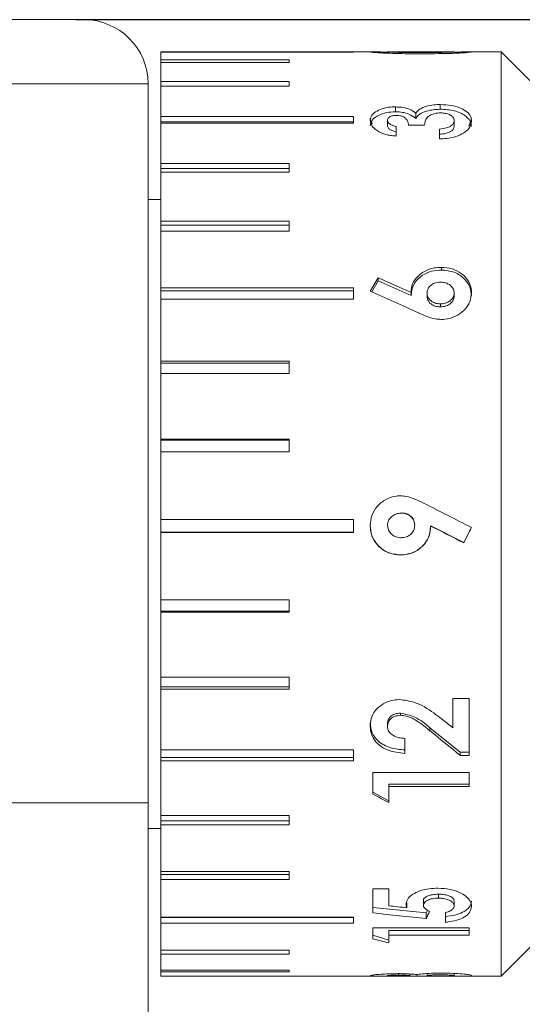
# Model space of a CAD drawing. Units: millimetres. Extents: x -472 to -58, y 1 to 288.
# Drawn here: x -392 to -384, y 130 to 146 of the extents above; entities that cross this region are included whole.
import ezdxf

# ---------------------------------------------------------------- set-up
doc = ezdxf.new("R2010")
doc.units = ezdxf.units.MM

msp = doc.modelspace()

# ---------------------------------------------------------------- linework, layer by layer
at = {"color": 0, "linetype": 'Continuous', "lineweight": 15}
for p, q in [((-392.309, 145.772), (-390.809, 145.772)), ((-386.324, 145.272), (-389.609, 145.272)), ((-389.609, 145.271), (-389.609, 145.272)), ((-386.609, 145.271), (-389.609, 145.271)), ((-389.609, 145.271), (-389.609, 145.266)), ((-389.609, 145.146), (-389.609, 145.266)), ((-386.609, 145.266), (-389.609, 145.266)), ((-386.609, 145.266), (-386.609, 145.271)), ((-386.072, 145.267), (-386.144, 145.268)), ((-386.072, 145.264), (-386.144, 145.265)), ((-385.125, 145.272), (-385.997, 145.272)), ((-385.066, 145.272), (-385.125, 145.272)), ((-384.309, 145.272), (-384.799, 145.272)), ((-383.809, 144.772), (-384.309, 145.272)), ((-384.309, 130.872), (-384.309, 145.272)), ((-387.609, 145.146), (-389.609, 145.146)), ((-389.609, 145.146), (-389.609, 145.107)), ((-389.609, 144.807), (-389.609, 145.107)), ((-387.609, 145.107), (-389.609, 145.107)), ((-387.609, 145.107), (-387.609, 145.146)), ((-387.609, 144.807), (-389.609, 144.807)), ((-389.609, 144.807), (-389.609, 144.734)), ((-387.609, 144.734), (-387.609, 144.807)), ((-389.809, 144.772), (-392.309, 144.772)), ((-389.809, 133.572), (-389.809, 144.772)), ((-389.609, 144.263), (-389.609, 144.734)), ((-387.609, 144.734), (-389.609, 144.734)), ((-385.955, 144.413), (-385.955, 144.337)), ((-385.257, 144.449), (-385.257, 144.377)), ((-386.609, 144.263), (-389.609, 144.263)), ((-389.609, 144.263), (-389.609, 144.178)), ((-386.609, 144.158), (-386.609, 144.263)), ((-386.079, 144.203), (-386.079, 144.117)), ((-385.64, 144.316), (-385.64, 144.232)), ((-385.04, 144.199), (-385.04, 144.113)), ((-384.771, 144.226), (-384.811, 144.115)), ((-386.609, 144.178), (-389.609, 144.178)), ((-389.609, 144.178), (-389.609, 144.158)), ((-389.609, 143.531), (-389.609, 144.158)), ((-386.609, 144.158), (-389.609, 144.158)), ((-385.944, 144.109), (-385.944, 143.958)), ((-385.502, 144.13), (-385.752, 144.13)), ((-385.271, 143.914), (-385.271, 144.067)), ((-387.609, 143.531), (-389.609, 143.531)), ((-389.609, 143.531), (-389.609, 143.456)), ((-387.609, 143.456), (-389.609, 143.456)), ((-389.609, 143.456), (-389.609, 143.398)), ((-387.609, 143.398), (-387.609, 143.531)), ((-389.609, 142.633), (-389.609, 143.398)), ((-387.609, 143.398), (-389.609, 143.398)), ((-389.609, 142.972), (-389.809, 142.972)), ((-387.609, 142.633), (-389.609, 142.633)), ((-389.609, 142.633), (-389.609, 142.57)), ((-387.609, 142.57), (-389.609, 142.57)), ((-389.609, 142.57), (-389.609, 142.476)), ((-387.609, 142.476), (-387.609, 142.633)), ((-389.609, 141.596), (-389.609, 142.476)), ((-387.609, 142.476), (-389.609, 142.476)), ((-385.238, 141.913), (-385.238, 141.872)), ((-386.227, 141.75), (-386.227, 141.705)), ((-386.609, 141.596), (-389.609, 141.596)), ((-389.609, 141.596), (-389.609, 141.548)), ((-386.609, 141.42), (-386.609, 141.596)), ((-386.326, 141.534), (-386.227, 141.705)), ((-386.227, 141.705), (-385.713, 141.475)), ((-386.609, 141.548), (-389.609, 141.548)), ((-389.609, 141.548), (-389.609, 141.42)), ((-389.609, 140.452), (-389.609, 141.42)), ((-386.609, 141.42), (-389.609, 141.42)), ((-385.713, 141.523), (-385.713, 141.475)), ((-385.463, 141.512), (-385.463, 141.464)), ((-385.04, 141.513), (-385.04, 141.464)), ((-385.253, 141.345), (-385.253, 141.298)), ((-387.609, 140.452), (-389.609, 140.452)), ((-389.609, 140.452), (-389.609, 140.42)), ((-387.609, 140.42), (-389.609, 140.42)), ((-389.609, 140.42), (-389.609, 140.262)), ((-387.609, 140.262), (-387.609, 140.452)), ((-389.609, 139.236), (-389.609, 140.262)), ((-387.609, 140.262), (-389.609, 140.262)), ((-387.609, 139.236), (-389.609, 139.236)), ((-389.609, 139.236), (-389.609, 139.221)), ((-387.609, 139.221), (-389.609, 139.221)), ((-389.609, 139.221), (-389.609, 139.038)), ((-387.609, 139.038), (-387.609, 139.236)), ((-389.609, 137.984), (-389.609, 139.038)), ((-387.609, 139.038), (-389.609, 139.038)), ((-385.865, 138.085), (-385.865, 138.088)), ((-386.609, 137.984), (-389.609, 137.984)), ((-389.609, 137.984), (-389.609, 137.787)), ((-386.609, 137.784), (-386.609, 137.984)), ((-386.079, 137.896), (-386.079, 137.898)), ((-385.656, 137.897), (-385.656, 137.899)), ((-386.609, 137.787), (-389.609, 137.787)), ((-389.609, 137.787), (-389.609, 137.784)), ((-389.609, 136.736), (-389.609, 137.784)), ((-386.609, 137.784), (-389.609, 137.784)), ((-384.891, 137.625), (-385.406, 137.886)), ((-385.406, 137.884), (-385.406, 137.886)), ((-384.772, 137.861), (-384.891, 137.625)), ((-384.891, 137.622), (-384.891, 137.625)), ((-385.88, 137.432), (-385.88, 137.434)), ((-387.609, 136.736), (-389.609, 136.736)), ((-389.609, 136.736), (-389.609, 136.559)), ((-387.609, 136.54), (-387.609, 136.736)), ((-387.609, 136.559), (-389.609, 136.559)), ((-389.609, 136.559), (-389.609, 136.54)), ((-389.609, 135.527), (-389.609, 136.54)), ((-387.609, 136.54), (-389.609, 136.54)), ((-387.609, 135.527), (-389.609, 135.527)), ((-389.609, 135.527), (-389.609, 135.378)), ((-387.609, 135.341), (-387.609, 135.527)), ((-387.609, 135.378), (-389.609, 135.378)), ((-389.609, 135.378), (-389.609, 135.341)), ((-389.609, 134.396), (-389.609, 135.341)), ((-387.609, 135.341), (-389.609, 135.341)), ((-385.059, 135.199), (-384.809, 135.199)), ((-385.059, 134.741), (-385.059, 135.199)), ((-384.809, 135.199), (-384.809, 134.31)), ((-385.879, 134.935), (-385.879, 134.969)), ((-386.079, 134.759), (-386.079, 134.802)), ((-384.946, 134.363), (-385.419, 134.741)), ((-385.419, 134.696), (-385.419, 134.741)), ((-385.809, 134.576), (-385.809, 134.343)), ((-386.609, 134.396), (-389.609, 134.396)), ((-389.609, 134.396), (-389.609, 134.278)), ((-386.609, 134.226), (-386.609, 134.396)), ((-384.809, 134.363), (-384.946, 134.363)), ((-384.946, 134.31), (-384.946, 134.363)), ((-386.609, 134.278), (-389.609, 134.278)), ((-389.609, 134.278), (-389.609, 134.226)), ((-389.609, 133.377), (-389.609, 134.226)), ((-386.609, 134.226), (-389.609, 134.226)), ((-384.809, 134.31), (-384.946, 134.31)), ((-386.309, 134.045), (-384.809, 134.045)), ((-386.309, 133.706), (-386.309, 134.045)), ((-384.809, 134.045), (-384.809, 133.824)), ((-384.809, 133.864), (-386.059, 133.864)), ((-386.059, 133.824), (-386.059, 133.864)), ((-384.809, 133.824), (-386.059, 133.824)), ((-386.059, 133.824), (-386.059, 133.578)), ((-386.059, 133.602), (-386.309, 133.739)), ((-392.309, 133.572), (-389.809, 133.572)), ((-389.809, 133.572), (-389.809, 97.572)), ((-387.609, 133.377), (-389.609, 133.377)), ((-389.609, 133.377), (-389.609, 133.293)), ((-387.609, 133.293), (-389.609, 133.293)), ((-389.609, 133.293), (-389.609, 133.227)), ((-387.609, 133.227), (-387.609, 133.377)), ((-389.809, 133.172), (-389.609, 133.172)), ((-389.609, 132.5), (-389.609, 133.227)), ((-387.609, 133.227), (-389.609, 133.227)), ((-387.609, 132.5), (-389.609, 132.5)), ((-389.609, 132.5), (-389.609, 132.454)), ((-387.609, 132.454), (-389.609, 132.454)), ((-389.609, 132.454), (-389.609, 132.376)), ((-389.609, 131.793), (-389.609, 132.376)), ((-387.609, 132.376), (-389.609, 132.376)), ((-387.609, 132.376), (-387.609, 132.5)), ((-386.309, 132.23), (-386.059, 132.23)), ((-386.309, 131.857), (-386.309, 132.23)), ((-386.059, 132.23), (-386.059, 131.967)), ((-385.284, 132.087), (-385.284, 132.149)), ((-385.477, 131.858), (-386.309, 131.942)), ((-385.776, 131.936), (-385.776, 132.016)), ((-385.521, 131.975), (-385.521, 132.05)), ((-385.04, 131.969), (-385.04, 132.045)), ((-386.609, 131.793), (-389.609, 131.793)), ((-389.609, 131.793), (-389.609, 131.785)), ((-386.609, 131.785), (-389.609, 131.785)), ((-389.609, 131.785), (-389.609, 131.698)), ((-386.609, 131.698), (-386.609, 131.793)), ((-385.457, 131.899), (-385.477, 131.858)), ((-385.477, 131.769), (-385.477, 131.858)), ((-385.175, 131.712), (-385.175, 131.862)), ((-389.609, 131.276), (-389.609, 131.698)), ((-386.609, 131.698), (-389.609, 131.698)), ((-386.309, 131.625), (-384.809, 131.625)), ((-386.309, 131.451), (-386.309, 131.625)), ((-384.809, 131.625), (-384.809, 131.51)), ((-386.059, 131.435), (-386.309, 131.511)), ((-384.809, 131.581), (-386.059, 131.581)), ((-386.059, 131.51), (-386.059, 131.581)), ((-384.809, 131.51), (-386.059, 131.51)), ((-386.059, 131.51), (-386.059, 131.389)), ((-384.309, 130.872), (-383.809, 131.372)), ((-387.609, 131.276), (-389.609, 131.276)), ((-389.609, 131.276), (-389.609, 131.213)), ((-389.609, 130.966), (-389.609, 131.213)), ((-387.609, 131.213), (-389.609, 131.213)), ((-387.609, 131.213), (-387.609, 131.276)), ((-387.609, 130.966), (-389.609, 130.966)), ((-389.609, 130.966), (-389.609, 130.937)), ((-389.609, 130.872), (-389.609, 130.937)), ((-387.609, 130.937), (-389.609, 130.937)), ((-389.609, 130.872), (-386.225, 130.872)), ((-387.609, 130.937), (-387.609, 130.966)), ((-386.225, 130.872), (-386.121, 130.872)), ((-385.91, 130.888), (-385.91, 130.911)), ((-385.733, 130.878), (-385.733, 130.906)), ((-385.617, 130.872), (-385.617, 130.898)), ((-385.612, 130.872), (-385.549, 130.872)), ((-385.463, 130.879), (-385.463, 130.912)), ((-385.04, 130.878), (-385.04, 130.914)), ((-384.85, 130.872), (-384.309, 130.872))]:
    msp.add_line(p, q, dxfattribs=at)
at = {"color": 0}
msp.add_line((-390.934, 145.772), (-364.76, 145.772), dxfattribs=at)
at = {"color": 0, "linetype": 'Continuous', "lineweight": 15}
msp.add_arc((-390.809, 144.772), 1, 0, 90, dxfattribs=at)
for centre, major_axis, ratio, start_param, end_param in [((-386.368, 138.072), (3.356, 7.169), 0.20022, 1.127977, 1.161081), ((-385.68, 138.072), (14.089, -6.622), 0.200684, 1.667185, 1.703503), ((-386.269, 138.072), (14.088, -6.622), 0.200698, 1.617481, 1.670417), ((-384.818, 138.072), (14.167, -7.198), 0.010497, 4.668075, 4.721014), ((-385.407, 138.072), (14.168, -7.198), 0.010497, 4.717841, 4.754158), ((-384.759, 138.072), (3.626, 7.2), 0.010443, 4.655223, 4.688368), ((-384.493, 138.072), (8.027, -6.843), 0.278893, 4.855313, 4.877126), ((-384.947, 138.072), (7.414, -6.891), 0.281287, 4.906544, 4.968265), ((-387.449, 138.072), (11.071, -6.634), 0.252811, 4.964642, 4.987113), ((-383.923, 138.072), (34.85, -3.552), 0.179711, 4.669366, 4.677517), ((-385.234, 138.072), (33.97, -3.558), 0.184262, 4.700013, 4.724516), ((-385.489, 138.072), (0.821, 7.198), 0.199129, 3.669089, 3.700566), ((-387.358, 138.072), (10.95, -4.682), 0.499487, 5.016623, 5.039074)]:
    msp.add_ellipse(centre, major_axis=major_axis, ratio=ratio, start_param=start_param, end_param=end_param, dxfattribs=at)
for points, knots in [([(-386.144, 145.268), (-386.188, 145.269), (-386.269, 145.271), (-386.338, 145.272), (-386.345, 145.271), (-386.348, 145.27)], [0, 0, 0, 0, 0.373773, 0.683335, 1, 1, 1, 1]), ([(-386.348, 145.27), (-386.343, 145.268), (-386.335, 145.265), (-386.258, 145.258), (-386.132, 145.25), (-385.895, 145.242), (-385.691, 145.241), (-385.559, 145.241)], [0, 0, 0, 0, 0.162202, 0.294944, 0.427797, 0.630191, 1, 1, 1, 1]), ([(-386.144, 145.265), (-386.189, 145.267), (-386.272, 145.269), (-386.311, 145.271), (-386.328, 145.271)], [0, 0, 0, 0, 0.546985, 1, 1, 1, 1]), ([(-386.079, 145.27), (-386.076, 145.27), (-386.07, 145.271), (-386.038, 145.272), (-386.007, 145.271), (-385.997, 145.271)], [0, 0, 0, 0, 0.4021346, 0.8080745, 1, 1, 1, 1]), ([(-385.559, 145.261), (-385.612, 145.261), (-385.721, 145.261), (-385.865, 145.262), (-385.975, 145.264), (-386.037, 145.266), (-386.073, 145.268), (-386.077, 145.269), (-386.079, 145.27)], [0, 0, 0, 0, 0.251934, 0.518867, 0.683531, 0.809, 0.900241, 1, 1, 1, 1]), ([(-385.559, 145.241), (-385.412, 145.241), (-385.183, 145.242), (-384.932, 145.252), (-384.82, 145.261), (-384.777, 145.267), (-384.773, 145.269), (-384.771, 145.27)], [0, 0, 0, 0, 0.412333, 0.642304, 0.767641, 0.893082, 1, 1, 1, 1]), ([(-385.143, 145.264), (-385.202, 145.263), (-385.297, 145.261), (-385.439, 145.261), (-385.519, 145.261), (-385.559, 145.261)], [0, 0, 0, 0, 0.437911, 0.717945, 1, 1, 1, 1]), ([(-385.04, 145.27), (-385.042, 145.269), (-385.046, 145.268), (-385.083, 145.266), (-385.122, 145.265), (-385.143, 145.264)], [0, 0, 0, 0, 0.307654, 0.617802, 1, 1, 1, 1]), ([(-385.125, 145.271), (-385.109, 145.271), (-385.077, 145.271), (-385.046, 145.271), (-385.042, 145.27), (-385.04, 145.27)], [0, 0, 0, 0, 0.327805, 0.65944, 1, 1, 1, 1]), ([(-385.066, 145.271), (-385.06, 145.271), (-385.043, 145.272), (-385.041, 145.271), (-385.04, 145.271)], [0, 0, 0, 0, 0.33606, 1, 1, 1, 1]), ([(-384.771, 145.27), (-384.776, 145.271), (-384.785, 145.272), (-384.873, 145.27), (-384.958, 145.268), (-385.021, 145.267), (-385.04, 145.267)], [0, 0, 0, 0, 0.368532, 0.626726, 0.883967, 1, 1, 1, 1]), ([(-385.04, 145.254), (-384.995, 145.255), (-384.909, 145.258), (-384.82, 145.264), (-384.777, 145.269), (-384.773, 145.27), (-384.771, 145.271)], [0, 0, 0, 0, 0.278261, 0.53116, 0.784267, 1, 1, 1, 1]), ([(-384.805, 145.271), (-384.827, 145.27), (-384.87, 145.268), (-384.958, 145.265), (-385.021, 145.264), (-385.04, 145.264)], [0, 0, 0, 0, 0.40888, 0.816249, 1, 1, 1, 1]), ([(-386.348, 144.204), (-386.344, 144.231), (-386.335, 144.285), (-386.253, 144.349), (-386.147, 144.392), (-386.043, 144.411), (-385.979, 144.413), (-385.955, 144.413)], [0, 0, 0, 0, 0.242399, 0.487365, 0.697088, 0.886126, 1, 1, 1, 1]), ([(-386.348, 144.118), (-386.342, 144.15), (-386.33, 144.212), (-386.226, 144.284), (-386.096, 144.33), (-386.002, 144.335), (-385.955, 144.337)], [0, 0, 0, 0, 0.279897, 0.559567, 0.77984, 1, 1, 1, 1]), ([(-385.955, 144.413), (-385.913, 144.411), (-385.83, 144.407), (-385.725, 144.375), (-385.669, 144.341), (-385.646, 144.32), (-385.64, 144.316)], [0, 0, 0, 0, 0.316267, 0.635388, 0.918014, 1, 1, 1, 1]), ([(-385.955, 144.337), (-385.918, 144.335), (-385.845, 144.332), (-385.725, 144.299), (-385.672, 144.258), (-385.64, 144.232)], [0, 0, 0, 0, 0.280577, 0.561014, 1, 1, 1, 1]), ([(-385.64, 144.316), (-385.622, 144.337), (-385.587, 144.38), (-385.481, 144.424), (-385.366, 144.447), (-385.29, 144.449), (-385.257, 144.449)], [0, 0, 0, 0, 0.275713, 0.553422, 0.801435, 1, 1, 1, 1]), ([(-385.64, 144.232), (-385.622, 144.255), (-385.586, 144.301), (-385.454, 144.363), (-385.331, 144.372), (-385.257, 144.377)], [0, 0, 0, 0, 0.281056, 0.561782, 1, 1, 1, 1]), ([(-385.257, 144.449), (-385.2, 144.447), (-385.086, 144.442), (-384.943, 144.4), (-384.835, 144.338), (-384.778, 144.266), (-384.773, 144.214), (-384.771, 144.191)], [0, 0, 0, 0, 0.212837, 0.427677, 0.620637, 0.836804, 1, 1, 1, 1]), ([(-385.257, 144.377), (-385.182, 144.372), (-385.033, 144.363), (-384.872, 144.287), (-384.783, 144.197), (-384.775, 144.136), (-384.771, 144.106)], [0, 0, 0, 0, 0.279286, 0.558901, 0.779272, 1, 1, 1, 1]), ([(-386.314, 144.15), (-386.32, 144.156), (-386.347, 144.184), (-386.347, 144.215), (-386.348, 144.239)], [0, 0, 0, 0, 0.218384, 1, 1, 1, 1]), ([(-386.209, 144.024), (-386.23, 144.037), (-386.284, 144.069), (-386.338, 144.132), (-386.345, 144.18), (-386.348, 144.204)], [0, 0, 0, 0, 0.251958, 0.634919, 1, 1, 1, 1]), ([(-385.937, 144.281), (-385.959, 144.28), (-385.998, 144.278), (-386.042, 144.26), (-386.069, 144.238), (-386.078, 144.219), (-386.078, 144.207), (-386.079, 144.203)], [0, 0, 0, 0, 0.269542, 0.505219, 0.707497, 0.909321, 1, 1, 1, 1]), ([(-386.079, 144.203), (-386.076, 144.192), (-386.072, 144.169), (-386.035, 144.139), (-385.99, 144.119), (-385.957, 144.112), (-385.944, 144.109)], [0, 0, 0, 0, 0.27601, 0.554043, 0.825344, 1, 1, 1, 1]), ([(-385.752, 144.13), (-385.755, 144.147), (-385.76, 144.182), (-385.783, 144.226), (-385.826, 144.257), (-385.874, 144.275), (-385.913, 144.281), (-385.934, 144.281), (-385.937, 144.281)], [0, 0, 0, 0, 0.252797, 0.507439, 0.685442, 0.835662, 0.972061, 1, 1, 1, 1]), ([(-385.259, 144.32), (-385.283, 144.319), (-385.33, 144.316), (-385.396, 144.295), (-385.456, 144.258), (-385.495, 144.2), (-385.5, 144.154), (-385.502, 144.13)], [0, 0, 0, 0, 0.143153, 0.287298, 0.470661, 0.722339, 1, 1, 1, 1]), ([(-385.271, 144.067), (-385.233, 144.072), (-385.171, 144.079), (-385.1, 144.108), (-385.059, 144.14), (-385.042, 144.172), (-385.041, 144.192), (-385.04, 144.199)], [0, 0, 0, 0, 0.3136158, 0.5059576, 0.6984122, 0.8900592, 1, 1, 1, 1]), ([(-384.771, 144.191), (-384.778, 144.152), (-384.789, 144.086), (-384.888, 144.003), (-385.01, 143.949), (-385.144, 143.921), (-385.234, 143.916), (-385.271, 143.914)], [0, 0, 0, 0, 0.27437, 0.466385, 0.658234, 0.856908, 1, 1, 1, 1]), ([(-385.04, 144.199), (-385.044, 144.218), (-385.049, 144.25), (-385.099, 144.287), (-385.158, 144.31), (-385.216, 144.319), (-385.249, 144.32), (-385.259, 144.32)], [0, 0, 0, 0, 0.2926286, 0.5076911, 0.72267, 0.914486, 1, 1, 1, 1]), ([(-386.079, 144.117), (-386.076, 144.106), (-386.071, 144.083), (-386.027, 144.047), (-385.976, 144.034), (-385.944, 144.026)], [0, 0, 0, 0, 0.280787, 0.561818, 1, 1, 1, 1]), ([(-385.271, 143.986), (-385.237, 143.989), (-385.169, 143.997), (-385.089, 144.028), (-385.046, 144.07), (-385.042, 144.099), (-385.04, 144.113)], [0, 0, 0, 0, 0.280481, 0.559285, 0.77945, 1, 1, 1, 1]), ([(-385.944, 143.958), (-385.968, 143.961), (-386.017, 143.965), (-386.111, 143.982), (-386.17, 144.007), (-386.209, 144.024)], [0, 0, 0, 0, 0.25148, 0.503324, 1, 1, 1, 1]), ([(-385.713, 141.523), (-385.709, 141.569), (-385.7, 141.66), (-385.617, 141.773), (-385.5, 141.861), (-385.367, 141.908), (-385.275, 141.912), (-385.238, 141.913)], [0, 0, 0, 0, 0.212163, 0.426246, 0.619092, 0.849, 1, 1, 1, 1]), ([(-385.238, 141.913), (-385.182, 141.909), (-385.069, 141.901), (-384.928, 141.825), (-384.822, 141.719), (-384.775, 141.61), (-384.772, 141.54), (-384.771, 141.517)], [0, 0, 0, 0, 0.229724, 0.461279, 0.670474, 0.893847, 1, 1, 1, 1]), ([(-385.713, 141.475), (-385.705, 141.535), (-385.688, 141.656), (-385.556, 141.786), (-385.4, 141.862), (-385.292, 141.869), (-385.238, 141.872)], [0, 0, 0, 0, 0.279337, 0.559074, 0.779392, 1, 1, 1, 1]), ([(-385.238, 141.872), (-385.17, 141.866), (-385.033, 141.852), (-384.881, 141.743), (-384.785, 141.611), (-384.776, 141.516), (-384.771, 141.469)], [0, 0, 0, 0, 0.279673, 0.559389, 0.779631, 1, 1, 1, 1]), ([(-385.253, 141.683), (-385.286, 141.68), (-385.342, 141.675), (-385.408, 141.635), (-385.45, 141.586), (-385.462, 141.542), (-385.463, 141.517), (-385.463, 141.512)], [0, 0, 0, 0, 0.298874, 0.520257, 0.742347, 0.938664, 1, 1, 1, 1]), ([(-385.04, 141.513), (-385.043, 141.533), (-385.047, 141.575), (-385.088, 141.626), (-385.142, 141.663), (-385.199, 141.68), (-385.238, 141.682), (-385.253, 141.683)], [0, 0, 0, 0, 0.220385, 0.443394, 0.64077, 0.85545, 1, 1, 1, 1]), ([(-385.463, 141.512), (-385.461, 141.492), (-385.457, 141.453), (-385.42, 141.404), (-385.368, 141.367), (-385.31, 141.347), (-385.27, 141.345), (-385.253, 141.345)], [0, 0, 0, 0, 0.21134, 0.424774, 0.614391, 0.841504, 1, 1, 1, 1]), ([(-385.463, 141.464), (-385.459, 141.438), (-385.452, 141.386), (-385.391, 141.332), (-385.323, 141.302), (-385.277, 141.299), (-385.253, 141.298)], [0, 0, 0, 0, 0.279087, 0.55866, 0.77922, 1, 1, 1, 1]), ([(-385.253, 141.345), (-385.219, 141.348), (-385.16, 141.354), (-385.094, 141.398), (-385.049, 141.449), (-385.043, 141.491), (-385.04, 141.513)], [0, 0, 0, 0, 0.32237, 0.547858, 0.773194, 1, 1, 1, 1]), ([(-385.253, 141.298), (-385.224, 141.3), (-385.164, 141.305), (-385.095, 141.348), (-385.048, 141.403), (-385.043, 141.444), (-385.04, 141.464)], [0, 0, 0, 0, 0.280128, 0.559793, 0.780048, 1, 1, 1, 1]), ([(-384.771, 141.517), (-384.776, 141.47), (-384.785, 141.374), (-384.877, 141.244), (-385.012, 141.145), (-385.146, 141.105), (-385.222, 141.103), (-385.24, 141.103)], [0, 0, 0, 0, 0.2197991, 0.4414538, 0.6860035, 0.9252662, 1, 1, 1, 1]), ([(-385.24, 141.103), (-385.272, 141.104), (-385.351, 141.108), (-385.471, 141.149), (-385.556, 141.186), (-385.599, 141.205)], [0, 0, 0, 0, 0.251424, 0.621461, 1, 1, 1, 1]), ([(-386.348, 137.891), (-386.343, 137.944), (-386.334, 138.052), (-386.243, 138.197), (-386.109, 138.307), (-385.975, 138.352), (-385.898, 138.354), (-385.878, 138.355)], [0, 0, 0, 0, 0.2183124, 0.4388976, 0.6820611, 0.9196974, 1, 1, 1, 1]), ([(-385.878, 138.355), (-385.847, 138.353), (-385.773, 138.349), (-385.653, 138.306), (-385.568, 138.265), (-385.521, 138.242)], [0, 0, 0, 0, 0.251387, 0.578389, 1, 1, 1, 1]), ([(-385.865, 138.085), (-385.894, 138.083), (-385.947, 138.079), (-386.014, 138.036), (-386.058, 137.985), (-386.077, 137.935), (-386.078, 137.906), (-386.079, 137.896)], [0, 0, 0, 0, 0.27225, 0.500208, 0.727713, 0.904352, 1, 1, 1, 1]), ([(-385.656, 137.899), (-385.66, 137.929), (-385.667, 137.988), (-385.727, 138.049), (-385.796, 138.083), (-385.842, 138.086), (-385.865, 138.088)], [0, 0, 0, 0, 0.2791199, 0.5587848, 0.7793313, 1, 1, 1, 1]), ([(-385.656, 137.897), (-385.659, 137.923), (-385.664, 137.973), (-385.71, 138.03), (-385.766, 138.068), (-385.82, 138.084), (-385.854, 138.085), (-385.865, 138.085)], [0, 0, 0, 0, 0.25182, 0.472203, 0.67328, 0.892346, 1, 1, 1, 1]), ([(-385.88, 137.434), (-385.949, 137.442), (-386.086, 137.457), (-386.238, 137.581), (-386.333, 137.732), (-386.343, 137.84), (-386.348, 137.893)], [0, 0, 0, 0, 0.279688, 0.559372, 0.779641, 1, 1, 1, 1]), ([(-385.88, 137.432), (-385.937, 137.437), (-386.049, 137.447), (-386.191, 137.536), (-386.296, 137.658), (-386.344, 137.784), (-386.347, 137.865), (-386.348, 137.891)], [0, 0, 0, 0, 0.229883, 0.461852, 0.66759, 0.891954, 1, 1, 1, 1]), ([(-386.079, 137.896), (-386.076, 137.872), (-386.071, 137.825), (-386.031, 137.767), (-385.977, 137.724), (-385.92, 137.703), (-385.881, 137.702), (-385.866, 137.701)], [0, 0, 0, 0, 0.2188772, 0.4399767, 0.6370741, 0.8612704, 1, 1, 1, 1]), ([(-385.866, 137.701), (-385.837, 137.704), (-385.785, 137.708), (-385.72, 137.748), (-385.675, 137.8), (-385.658, 137.854), (-385.656, 137.886), (-385.656, 137.897)], [0, 0, 0, 0, 0.267046, 0.482352, 0.698094, 0.902554, 1, 1, 1, 1]), ([(-385.406, 137.886), (-385.414, 137.818), (-385.431, 137.681), (-385.563, 137.533), (-385.719, 137.447), (-385.827, 137.439), (-385.88, 137.434)], [0, 0, 0, 0, 0.279346, 0.559075, 0.779399, 1, 1, 1, 1]), ([(-385.406, 137.884), (-385.41, 137.832), (-385.419, 137.728), (-385.502, 137.596), (-385.618, 137.494), (-385.751, 137.439), (-385.843, 137.434), (-385.88, 137.432)], [0, 0, 0, 0, 0.211726, 0.425265, 0.619828, 0.847235, 1, 1, 1, 1]), ([(-386.348, 134.773), (-386.343, 134.823), (-386.335, 134.915), (-386.257, 135.035), (-386.148, 135.118), (-386.025, 135.171), (-385.937, 135.178), (-385.898, 135.181)], [0, 0, 0, 0, 0.236323, 0.433646, 0.631006, 0.834128, 1, 1, 1, 1]), ([(-385.898, 135.181), (-385.816, 135.171), (-385.618, 135.145), (-385.406, 135.01), (-385.279, 134.912), (-385.239, 134.881)], [0, 0, 0, 0, 0.327125, 0.790804, 1, 1, 1, 1]), ([(-385.879, 134.969), (-385.909, 134.967), (-385.967, 134.962), (-386.035, 134.918), (-386.074, 134.861), (-386.077, 134.822), (-386.079, 134.802)], [0, 0, 0, 0, 0.27984, 0.559184, 0.779391, 1, 1, 1, 1]), ([(-385.879, 134.935), (-385.91, 134.932), (-385.963, 134.927), (-386.024, 134.888), (-386.063, 134.842), (-386.077, 134.796), (-386.078, 134.768), (-386.079, 134.759)], [0, 0, 0, 0, 0.294027, 0.496951, 0.699646, 0.9037, 1, 1, 1, 1]), ([(-385.419, 134.741), (-385.492, 134.804), (-385.623, 134.915), (-385.801, 134.953), (-385.879, 134.969)], [0, 0, 0, 0, 0.562479, 1, 1, 1, 1]), ([(-385.419, 134.696), (-385.452, 134.723), (-385.519, 134.778), (-385.643, 134.866), (-385.767, 134.927), (-385.857, 134.933), (-385.879, 134.935)], [0, 0, 0, 0, 0.251651, 0.503555, 0.878292, 1, 1, 1, 1]), ([(-385.809, 134.395), (-385.886, 134.402), (-386.038, 134.416), (-386.222, 134.517), (-386.333, 134.661), (-386.343, 134.764), (-386.348, 134.815)], [0, 0, 0, 0, 0.280637, 0.559928, 0.779782, 1, 1, 1, 1]), ([(-385.809, 134.343), (-385.9, 134.352), (-386.044, 134.366), (-386.213, 134.464), (-386.309, 134.577), (-386.345, 134.687), (-386.347, 134.752), (-386.348, 134.773)], [0, 0, 0, 0, 0.32935, 0.529403, 0.72995, 0.914991, 1, 1, 1, 1]), ([(-386.079, 134.759), (-386.077, 134.739), (-386.073, 134.7), (-386.033, 134.647), (-385.968, 134.603), (-385.889, 134.581), (-385.833, 134.577), (-385.809, 134.576)], [0, 0, 0, 0, 0.173076, 0.347853, 0.555994, 0.812837, 1, 1, 1, 1]), ([(-385.79, 131.986), (-385.786, 132.014), (-385.777, 132.072), (-385.693, 132.147), (-385.575, 132.205), (-385.437, 132.237), (-385.338, 132.24), (-385.293, 132.242)], [0, 0, 0, 0, 0.209185, 0.4203, 0.60744, 0.819902, 1, 1, 1, 1]), ([(-385.293, 132.242), (-385.229, 132.239), (-385.099, 132.232), (-384.938, 132.172), (-384.823, 132.094), (-384.775, 132.019), (-384.772, 131.974), (-384.771, 131.961)], [0, 0, 0, 0, 0.237619, 0.477709, 0.687045, 0.904338, 1, 1, 1, 1]), ([(-385.284, 132.149), (-385.317, 132.147), (-385.382, 132.145), (-385.461, 132.12), (-385.513, 132.087), (-385.518, 132.063), (-385.521, 132.05)], [0, 0, 0, 0, 0.280347, 0.559894, 0.780023, 1, 1, 1, 1]), ([(-385.284, 132.087), (-385.316, 132.086), (-385.374, 132.083), (-385.449, 132.059), (-385.497, 132.03), (-385.519, 131.999), (-385.52, 131.981), (-385.521, 131.975)], [0, 0, 0, 0, 0.275925, 0.49569, 0.715288, 0.889794, 1, 1, 1, 1]), ([(-385.04, 132.045), (-385.045, 132.061), (-385.054, 132.094), (-385.124, 132.128), (-385.203, 132.146), (-385.257, 132.148), (-385.284, 132.149)], [0, 0, 0, 0, 0.27909, 0.558759, 0.779144, 1, 1, 1, 1]), ([(-385.04, 131.969), (-385.043, 131.982), (-385.048, 132.01), (-385.09, 132.044), (-385.15, 132.071), (-385.217, 132.085), (-385.264, 132.086), (-385.284, 132.087)], [0, 0, 0, 0, 0.208849, 0.419404, 0.613578, 0.839704, 1, 1, 1, 1]), ([(-385.776, 131.936), (-385.778, 131.94), (-385.782, 131.948), (-385.788, 131.965), (-385.789, 131.977), (-385.79, 131.986)], [0, 0, 0, 0, 0.250004, 0.500173, 1, 1, 1, 1]), ([(-385.521, 131.975), (-385.518, 131.963), (-385.512, 131.935), (-385.471, 131.905), (-385.438, 131.888), (-385.425, 131.882)], [0, 0, 0, 0, 0.3293246, 0.7439659, 1, 1, 1, 1]), ([(-384.771, 132.038), (-384.777, 132.007), (-384.789, 131.944), (-384.892, 131.87), (-385.027, 131.82), (-385.126, 131.807), (-385.175, 131.8)], [0, 0, 0, 0, 0.279869, 0.559368, 0.779506, 1, 1, 1, 1]), ([(-385.175, 131.862), (-385.149, 131.87), (-385.101, 131.884), (-385.055, 131.92), (-385.042, 131.949), (-385.04, 131.965), (-385.04, 131.969)], [0, 0, 0, 0, 0.351477, 0.637938, 0.924506, 1, 1, 1, 1]), ([(-384.771, 131.961), (-384.776, 131.928), (-384.786, 131.867), (-384.874, 131.792), (-384.994, 131.741), (-385.104, 131.72), (-385.165, 131.713), (-385.175, 131.712)], [0, 0, 0, 0, 0.269494, 0.499353, 0.729127, 0.955675, 1, 1, 1, 1]), ([(-386.348, 130.879), (-386.344, 130.881), (-386.336, 130.886), (-386.262, 130.896), (-386.16, 130.904), (-386.042, 130.91), (-385.96, 130.91), (-385.923, 130.911)], [0, 0, 0, 0, 0.242679, 0.440644, 0.638898, 0.835927, 1, 1, 1, 1]), ([(-385.928, 130.872), (-385.981, 130.872), (-386.088, 130.872), (-386.222, 130.871), (-386.307, 130.872), (-386.344, 130.874), (-386.347, 130.877), (-386.348, 130.879)], [0, 0, 0, 0, 0.234976, 0.472041, 0.673004, 0.868883, 1, 1, 1, 1]), ([(-386.055, 130.872), (-386.065, 130.872), (-386.09, 130.872), (-386.11, 130.872), (-386.121, 130.872)], [0, 0, 0, 0, 0.399097, 1, 1, 1, 1]), ([(-385.91, 130.888), (-385.935, 130.887), (-385.978, 130.887), (-386.029, 130.885), (-386.062, 130.882), (-386.077, 130.88), (-386.078, 130.879), (-386.079, 130.878)], [0, 0, 0, 0, 0.2759, 0.47458, 0.673554, 0.865624, 1, 1, 1, 1]), ([(-386.079, 130.878), (-386.076, 130.877), (-386.072, 130.876), (-386.036, 130.874), (-385.993, 130.873), (-385.948, 130.873), (-385.919, 130.873), (-385.908, 130.873)], [0, 0, 0, 0, 0.272699, 0.469151, 0.665027, 0.875902, 1, 1, 1, 1]), ([(-385.617, 130.872), (-385.639, 130.872), (-385.703, 130.872), (-385.811, 130.872), (-385.896, 130.872), (-385.928, 130.872)], [0, 0, 0, 0, 0.251739, 0.721586, 1, 1, 1, 1]), ([(-385.923, 130.911), (-385.895, 130.911), (-385.824, 130.91), (-385.716, 130.906), (-385.65, 130.901), (-385.617, 130.898)], [0, 0, 0, 0, 0.251481, 0.626132, 1, 1, 1, 1]), ([(-385.733, 130.878), (-385.735, 130.88), (-385.739, 130.882), (-385.775, 130.884), (-385.818, 130.886), (-385.865, 130.887), (-385.897, 130.887), (-385.91, 130.888)], [0, 0, 0, 0, 0.266533, 0.455962, 0.644594, 0.854838, 1, 1, 1, 1]), ([(-385.908, 130.873), (-385.884, 130.873), (-385.841, 130.873), (-385.788, 130.874), (-385.752, 130.875), (-385.735, 130.877), (-385.733, 130.878), (-385.733, 130.878)], [0, 0, 0, 0, 0.265388, 0.476853, 0.68809, 0.867073, 1, 1, 1, 1]), ([(-385.617, 130.898), (-385.582, 130.902), (-385.512, 130.91), (-385.368, 130.918), (-385.271, 130.919), (-385.23, 130.919)], [0, 0, 0, 0, 0.361357, 0.725064, 1, 1, 1, 1]), ([(-385.41, 130.873), (-385.457, 130.873), (-385.537, 130.872), (-385.593, 130.872), (-385.617, 130.872)], [0, 0, 0, 0, 0.575275, 1, 1, 1, 1]), ([(-385.457, 130.872), (-385.488, 130.872), (-385.522, 130.871), (-385.547, 130.872), (-385.549, 130.872)], [0, 0, 0, 0, 0.887942, 1, 1, 1, 1]), ([(-385.248, 130.893), (-385.273, 130.893), (-385.325, 130.893), (-385.392, 130.889), (-385.441, 130.885), (-385.461, 130.881), (-385.463, 130.879), (-385.463, 130.879)], [0, 0, 0, 0, 0.2133484, 0.4292026, 0.6556416, 0.8795079, 1, 1, 1, 1]), ([(-385.463, 130.879), (-385.461, 130.877), (-385.456, 130.875), (-385.412, 130.873), (-385.357, 130.872), (-385.3, 130.872), (-385.267, 130.872), (-385.254, 130.872)], [0, 0, 0, 0, 0.268039, 0.494871, 0.721608, 0.891941, 1, 1, 1, 1]), ([(-385.254, 130.872), (-385.23, 130.872), (-385.183, 130.872), (-385.122, 130.872), (-385.075, 130.873), (-385.045, 130.875), (-385.042, 130.877), (-385.04, 130.878)], [0, 0, 0, 0, 0.19602, 0.393553, 0.574002, 0.785357, 1, 1, 1, 1]), ([(-385.04, 130.878), (-385.043, 130.88), (-385.047, 130.883), (-385.089, 130.888), (-385.142, 130.891), (-385.199, 130.893), (-385.235, 130.893), (-385.248, 130.893)], [0, 0, 0, 0, 0.303961, 0.502608, 0.701547, 0.888667, 1, 1, 1, 1]), ([(-385.23, 130.919), (-385.172, 130.918), (-385.057, 130.917), (-384.911, 130.907), (-384.816, 130.896), (-384.776, 130.885), (-384.773, 130.881), (-384.771, 130.879)], [0, 0, 0, 0, 0.222516, 0.446505, 0.648843, 0.825668, 1, 1, 1, 1]), ([(-384.771, 130.879), (-384.774, 130.876), (-384.779, 130.872), (-384.854, 130.871), (-384.95, 130.872), (-385.028, 130.873), (-385.065, 130.873)], [0, 0, 0, 0, 0.366399, 0.586941, 0.80763, 1, 1, 1, 1]), ([(-384.908, 130.872), (-384.924, 130.872), (-384.968, 130.872), (-385.027, 130.872), (-385.065, 130.872)], [0, 0, 0, 0, 0.368772, 1, 1, 1, 1])]:
    msp.add_open_spline(points, degree=3, knots=knots, dxfattribs=at)

doc.saveas('drawing.dxf')
